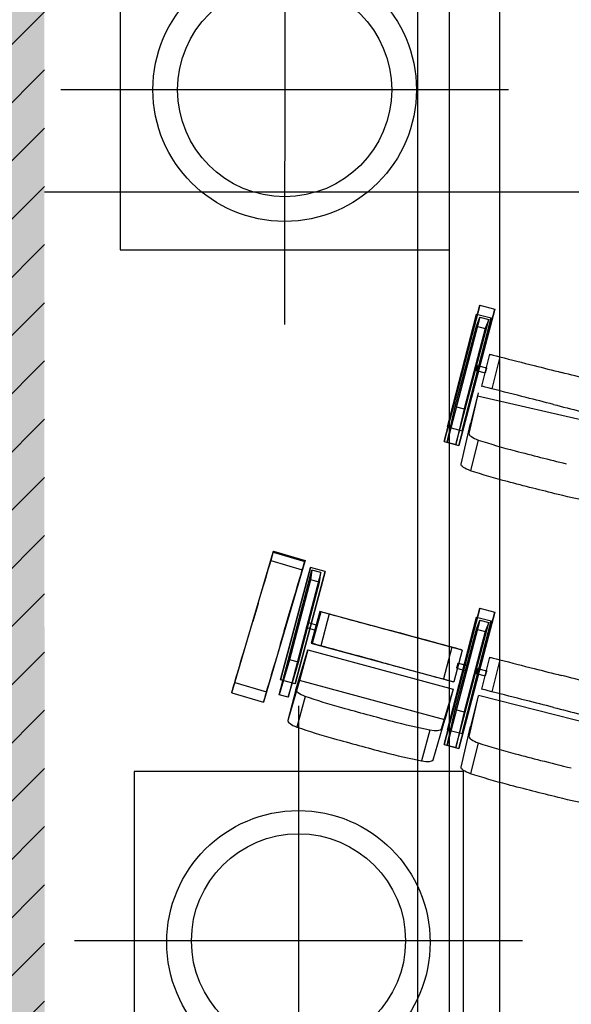
# Model space of a CAD drawing. Extents: x -4990 to 227586, y 589188 to 680489.
# Drawn here: x 8017 to 9692, y 645009 to 647999 of the extents above; entities that cross this region are included whole.
import ezdxf

# ---------------------------------------------------------------- set-up
doc = ezdxf.new("R2010")
doc.units = 0
doc.header["$LTSCALE"] = 5
doc.header["$MEASUREMENT"] = 0
for name, color, linetype, lineweight in [('балконы', 251, 'CONTINUOUS', 30), ('кресла', 242, 'CONTINUOUS', 15), ('план', 251, 'CONTINUOUS', 50), ('штриховка', 251, 'CONTINUOUS', 20)]:
    doc.layers.add(name, color=color, linetype=linetype, lineweight=lineweight)

msp = doc.modelspace()

# ---------------------------------------------------------------- hatches: boundary and pattern name
at = {"layer": 'штриховка', "linetype": 'Continuous', "lineweight": 30}
h = msp.add_hatch(dxfattribs=at)
h.set_pattern_fill('ANSI31', color=256)
h.set_pattern_definition([(45, (0, 0), (-0.088388347648, 0.088388347648), [])])
edge = h.paths.add_edge_path()
edge.add_line((6020.4, 651275.4), (7341.8, 651275.4))
edge.add_line((7341.8, 651275.4), (7341.8, 652263.1))
edge.add_line((7341.8, 652263.1), (8091.8, 652263.1))
edge.add_line((7341.8, 650613.1), (6020.4, 650613.1))
edge.add_line((6020.4, 651275.4), (6020.4, 650613.1))
edge.add_line((7341.8, 650613.1), (7343.1, 634719.1))
edge.add_line((7343.1, 634719.1), (8092.4, 634723))
edge.add_line((8092.4, 634723), (8091.8, 652263.1))
edge.add_line((8091.8, 652263.1), (7341.8, 650613.1))
at = {"layer": 'штриховка', "linetype": 'Continuous'}
h = msp.add_hatch(dxfattribs=at)
h.set_pattern_fill('ANSI31', color=256, scale=1000)
h.paths.add_polyline_path([(6020.4, 651275.4), (6020.4, 650613.1), (7341.8, 650613.1), (7343.1, 634719.1), (8092.4, 634723), (8091.8, 652263.1), (7341.8, 652263.1), (7341.8, 651275.4)])

# ---------------------------------------------------------------- linework, layer by layer
at = {"layer": 'балконы', "linetype": 'Continuous'}
for p, q in [((9321.9, 644643.1, -417605.9), (9321.9, 654612.9, -417605.9)), ((9224.7, 654515.9, -417605.9), (9224.7, 644818.1, -417605.9)), ((9474.7, 644643.1, -417605.9), (9474.7, 654287.9, -417605.9)), ((21757.1, 647476, -417605.9), (8091.8, 647476, -417605.9))]:
    msp.add_line(p, q, dxfattribs=at)
at = {"layer": 'кресла', "lineweight": 25}
for p, q in [((9414.1, 647132, -417605.9), (9305.3, 646718, -417605.9)), ((9305.4, 646718, -417605.9), (9414.3, 647132, -417605.9)), ((9459, 647120.2, -417605.9), (9350.1, 646706.2, -417605.9)), ((9350.3, 646706.2, -417605.9), (9459.1, 647120.2, -417605.9)), ((9414.3, 647132, -417605.9), (9414.1, 647132, -417605.9)), ((9414.1, 647132, -417605.9), (9459, 647120.2, -417605.9)), ((9414.3, 647132, -417605.9), (9459.1, 647120.2, -417605.9)), ((9459.1, 647120.2, -417605.9), (9459, 647120.2, -417605.9)), ((9414, 647095.6, -417605.9), (9314.3, 646716.7, -417605.9)), ((9403.6, 647105.2, -417605.9), (9315.2, 646762.8, -417605.9)), ((9315.4, 646762.8, -417605.9), (9403.8, 647105.2, -417605.9)), ((9341.4, 646709.5, -417605.9), (9441.1, 647088.5, -417605.9)), ((9448.5, 647093.6, -417605.9), (9360.1, 646751.2, -417605.9)), ((9360.3, 646751.2, -417605.9), (9448.7, 647093.6, -417605.9)), ((9403.4, 647068.2, -417605.9), (9414, 647095.6, -417605.9)), ((9403.6, 647105.2, -417605.9), (9448.5, 647093.6, -417605.9)), ((9403.8, 647105.2, -417605.9), (9403.6, 647105.2, -417605.9)), ((9403.8, 647105.2, -417605.9), (9448.7, 647093.6, -417605.9)), ((9414, 647095.6, -417605.9), (9441.1, 647088.5, -417605.9)), ((9441.1, 647088.5, -417605.9), (9430.5, 647061.1, -417605.9)), ((9448.7, 647093.6, -417605.9), (9448.5, 647093.6, -417605.9)), ((9339.4, 646824.8, -417605.9), (9403.4, 647068.2, -417605.9)), ((9430.5, 647061.1, -417605.9), (9366.5, 646817.7, -417605.9)), ((9403.4, 647068.2, -417605.9), (9430.5, 647061.1, -417605.9)), ((9443, 646983.2, -417605.9), (9418.4, 646886.3, -417605.9)), ((9443, 646983.2, -417605.9), (9445.7, 646982.9, -417605.9)), ((9474.8, 646975.5, -417605.9), (9450.2, 646878.6, -417605.9)), ((9402.9, 646934, -417605.9), (9430.5, 646927, -417605.9)), ((9406.9, 646949.5, -417605.9), (9434.4, 646942.5, -417605.9)), ((9421, 646885.9, -417605.9), (9418.4, 646886.3, -417605.9)), ((9409.1, 646866.4, -417605.9), (9380.6, 646742.6, -417605.9)), ((9409.1, 646866.4, -417605.9), (9385.3, 646773.1, -417605.9)), ((9852.3, 646753.8, -417605.9), (9406.9, 646856.6, -417605.9)), ((9314.3, 646716.7, -417605.9), (9339.4, 646824.8, -417605.9)), ((9339.4, 646824.8, -417605.9), (9366.5, 646817.7, -417605.9)), ((9366.5, 646817.7, -417605.9), (9341.4, 646709.5, -417605.9)), ((9315.2, 646762.8, -417605.9), (9315.4, 646762.8, -417605.9)), ((9315.2, 646762.8, -417605.9), (9360.1, 646751.2, -417605.9)), ((9315.4, 646762.8, -417605.9), (9360.3, 646751.2, -417605.9)), ((9356.7, 646649.2, -417605.9), (9385.3, 646773.1, -417605.9)), ((9360.1, 646751.2, -417605.9), (9360.3, 646751.2, -417605.9)), ((9409.2, 646723, -417605.9), (9385.3, 646629.6, -417605.9)), ((9305.3, 646718, -417605.9), (9305.4, 646718, -417605.9)), ((9305.3, 646718, -417605.9), (9350.1, 646706.2, -417605.9)), ((9305.4, 646718, -417605.9), (9350.3, 646706.2, -417605.9)), ((9314.3, 646716.7, -417605.9), (9341.4, 646709.5, -417605.9)), ((9350.1, 646706.2, -417605.9), (9350.3, 646706.2, -417605.9)), ((8660.7, 645955.2, -417605.9), (8786.7, 646382.5, -417605.9)), ((8786.7, 646382.5, -417605.9), (8787.2, 646385.2, -417605.9)), ((8786.7, 646382.5, -417605.9), (8882.6, 646354.2, -417605.9)), ((8787.2, 646385.2, -417605.9), (8883.1, 646356.9, -417605.9)), ((8882.6, 646354.2, -417605.9), (8756.6, 645927, -417605.9)), ((8778.8, 646356.8, -417605.9), (8874.7, 646328.5, -417605.9)), ((8808.6, 645994.3, -417605.9), (8899.8, 646335.9, -417605.9)), ((8899.9, 646335.9, -417605.9), (8808.7, 645994.2, -417605.9)), ((8883.1, 646356.9, -417605.9), (8882.6, 646354.2, -417605.9)), ((8899.8, 646335.9, -417605.9), (8899.9, 646335.9, -417605.9)), ((8944.6, 646324, -417605.9), (8899.8, 646335.9, -417605.9)), ((8944.7, 646323.9, -417605.9), (8899.9, 646335.9, -417605.9)), ((8804.5, 645948.7, -417605.9), (8903.9, 646327.7, -417605.9)), ((8931, 646320.6, -417605.9), (8831.6, 645941.6, -417605.9)), ((8853.4, 645982.3, -417605.9), (8944.6, 646324, -417605.9)), ((8944.7, 646323.9, -417605.9), (8853.5, 645982.2, -417605.9)), ((8903.9, 646327.7, -417605.9), (8899.6, 646298.7, -417605.9)), ((8931, 646320.6, -417605.9), (8903.9, 646327.7, -417605.9)), ((8926.7, 646291.6, -417605.9), (8931, 646320.6, -417605.9)), ((8944.6, 646324, -417605.9), (8944.7, 646323.9, -417605.9)), ((8899.6, 646298.7, -417605.9), (8835.8, 646055.3, -417605.9)), ((8862.9, 646048.1, -417605.9), (8926.7, 646291.6, -417605.9)), ((8926.7, 646291.6, -417605.9), (8899.6, 646298.7, -417605.9)), ((8928.3, 646202.4, -417605.9), (8902.1, 646105.9, -417605.9)), ((8930.8, 646201.4, -417605.9), (8904.7, 646104.9, -417605.9)), ((8930.8, 646201.4, -417605.9), (8928.3, 646202.4, -417605.9)), ((8956.8, 646194.7, -417605.9), (8930.7, 646098.2, -417605.9)), ((9360.7, 646084.8, -417605.9), (8930.8, 646201.4, -417605.9)), ((9414.1, 646212, -417605.9), (9305.3, 645798, -417605.9)), ((9305.4, 645798, -417605.9), (9414.3, 646212, -417605.9)), ((9403.6, 646185.2, -417605.9), (9315.2, 645842.8, -417605.9)), ((9315.4, 645842.8, -417605.9), (9403.8, 646185.2, -417605.9)), ((9459, 646200.2, -417605.9), (9350.1, 645786.2, -417605.9)), ((9350.3, 645786.2, -417605.9), (9459.1, 646200.2, -417605.9)), ((9403.6, 646185.2, -417605.9), (9448.5, 646173.6, -417605.9)), ((9403.8, 646185.2, -417605.9), (9403.6, 646185.2, -417605.9)), ((9403.8, 646185.2, -417605.9), (9448.7, 646173.6, -417605.9)), ((9414.3, 646212, -417605.9), (9414.1, 646212, -417605.9)), ((9414.1, 646212, -417605.9), (9459, 646200.2, -417605.9)), ((9414.3, 646212, -417605.9), (9459.1, 646200.2, -417605.9)), ((9459.1, 646200.2, -417605.9), (9459, 646200.2, -417605.9)), ((8887.9, 646153.9, -417605.9), (8915, 646145.6, -417605.9)), ((8892.6, 646169.2, -417605.9), (8919.8, 646160.9, -417605.9)), ((9414, 646175.6, -417605.9), (9314.3, 645796.7, -417605.9)), ((9341.4, 645789.5, -417605.9), (9441.1, 646168.5, -417605.9)), ((9448.5, 646173.6, -417605.9), (9360.1, 645831.2, -417605.9)), ((9360.3, 645831.2, -417605.9), (9448.7, 646173.6, -417605.9)), ((9403.4, 646148.2, -417605.9), (9414, 646175.6, -417605.9)), ((9414, 646175.6, -417605.9), (9441.1, 646168.5, -417605.9)), ((9441.1, 646168.5, -417605.9), (9430.5, 646141.1, -417605.9)), ((9448.7, 646173.6, -417605.9), (9448.5, 646173.6, -417605.9)), ((9339.4, 645904.8, -417605.9), (9403.4, 646148.2, -417605.9)), ((9430.5, 646141.1, -417605.9), (9366.5, 645897.7, -417605.9)), ((9403.4, 646148.2, -417605.9), (9430.5, 646141.1, -417605.9)), ((8902.1, 646105.9, -417605.9), (8904.7, 646104.9, -417605.9)), ((8904.7, 646104.9, -417605.9), (9334.6, 645988.3, -417605.9)), ((9329.2, 646093.7, -417605.9), (9303.1, 645997.2, -417605.9)), ((8855.6, 645964.3, -417605.9), (8891.5, 646086.2, -417605.9)), ((8891.5, 646086.2, -417605.9), (8866.5, 645993.1, -417605.9)), ((8891.5, 646086.2, -417605.9), (9332.8, 645966.5, -417605.9)), ((9360.7, 646084.8, -417605.9), (9334.6, 645988.3, -417605.9)), ((9360.7, 646084.8, -417605.9), (9358.2, 646085.8, -417605.9)), ((9443, 646063.2, -417605.9), (9418.4, 645966.3, -417605.9)), ((9443, 646063.2, -417605.9), (9445.7, 646062.9, -417605.9)), ((8835.8, 646055.3, -417605.9), (8804.5, 645948.7, -417605.9)), ((8831.6, 645941.6, -417605.9), (8862.9, 646048.1, -417605.9)), ((8862.9, 646048.1, -417605.9), (8835.8, 646055.3, -417605.9)), ((9348.1, 646045.2, -417605.9), (9375.5, 646037.8, -417605.9)), ((9474.8, 646055.5, -417605.9), (9450.2, 645958.6, -417605.9)), ((9343.9, 646029.8, -417605.9), (9371.3, 646022.3, -417605.9)), ((9402.9, 646014, -417605.9), (9430.5, 646007, -417605.9)), ((9406.9, 646029.5, -417605.9), (9434.4, 646022.5, -417605.9)), ((8669.6, 645986.7, -417605.9), (8765.6, 645958.4, -417605.9)), ((8853.4, 645982.3, -417605.9), (8808.6, 645994.3, -417605.9)), ((8808.7, 645994.2, -417605.9), (8808.6, 645994.3, -417605.9)), ((8853.5, 645982.2, -417605.9), (8808.7, 645994.2, -417605.9)), ((8866.5, 645993.1, -417605.9), (8830.5, 645871.2, -417605.9)), ((8853.5, 645982.2, -417605.9), (8853.4, 645982.3, -417605.9)), ((9307.8, 645873.4, -417605.9), (8866.5, 645993.1, -417605.9)), ((9332.1, 645989.3, -417605.9), (9334.6, 645988.3, -417605.9)), ((8660.7, 645955.2, -417605.9), (8661.2, 645957.9, -417605.9)), ((8660.7, 645955.2, -417605.9), (8756.6, 645927, -417605.9)), ((8831.6, 645941.6, -417605.9), (8804.5, 645948.7, -417605.9)), ((8855.6, 645964.3, -417605.9), (8830.5, 645871.2, -417605.9)), ((8883.4, 645944.4, -417605.9), (8858.3, 645851.3, -417605.9)), ((9332.8, 645966.5, -417605.9), (9296.9, 645844.6, -417605.9)), ((9332.8, 645966.5, -417605.9), (9307.8, 645873.4, -417605.9)), ((9409.1, 645946.4, -417605.9), (9380.6, 645822.6, -417605.9)), ((9409.1, 645946.4, -417605.9), (9385.3, 645853.1, -417605.9)), ((9852.3, 645833.8, -417605.9), (9409.3, 645947.2, -417605.9)), ((9421, 645965.9, -417605.9), (9418.4, 645966.3, -417605.9)), ((8757.1, 645929.6, -417605.9), (8756.6, 645927, -417605.9)), ((9314.3, 645796.7, -417605.9), (9339.4, 645904.8, -417605.9)), ((9339.4, 645904.8, -417605.9), (9366.5, 645897.7, -417605.9)), ((9366.5, 645897.7, -417605.9), (9341.4, 645789.5, -417605.9)), ((9271.8, 645751.5, -417605.9), (9307.8, 645873.4, -417605.9)), ((9262.3, 645841.6, -417605.9), (9237.2, 645748.5, -417605.9)), ((9315.2, 645842.8, -417605.9), (9315.4, 645842.8, -417605.9)), ((9315.2, 645842.8, -417605.9), (9360.1, 645831.2, -417605.9)), ((9315.4, 645842.8, -417605.9), (9360.3, 645831.2, -417605.9)), ((9356.7, 645729.2, -417605.9), (9385.3, 645853.1, -417605.9)), ((9360.1, 645831.2, -417605.9), (9360.3, 645831.2, -417605.9)), ((9305.3, 645798, -417605.9), (9305.4, 645798, -417605.9)), ((9305.3, 645798, -417605.9), (9350.1, 645786.2, -417605.9)), ((9305.4, 645798, -417605.9), (9350.3, 645786.2, -417605.9)), ((9314.3, 645796.7, -417605.9), (9341.4, 645789.5, -417605.9)), ((9409.2, 645803, -417605.9), (9385.3, 645709.6, -417605.9)), ((9350.1, 645786.2, -417605.9), (9350.3, 645786.2, -417605.9))]:
    msp.add_line(p, q, dxfattribs=at)
at = {"layer": 'кресла', "lineweight": 25, "extrusion": (0, 0, -1)}
for centre, major_axis, ratio, start_param, end_param in [((9490.5, 646971.5, -417605.9), (-44.8, 11.4), 0.000678, 0.047444, 1.213944), ((9588.3, 646946.3, -417605.9), (472.2, -120), 0.000678, -1.813799, -1.590188), ((9432.4, 646934.8, -417605.9), (1.97, 7.75), 0.006108, -3.14227, 3.140915), ((9689.2, 646915.2, -417605.9), (8025.3, -2039.3), 0.000678, -1.584671, -1.574376), ((9509.1, 646857.8, -417605.9), (8025.3, -2039.3), 0.000678, -1.555002, -1.544706), ((9405.4, 646637.4, -417605.9), (-48.6, 12.4), 0.26663, -1.214174, -0.047674), ((9542.3, 646730.7, -417605.9), (-512.1, 131.1), 0.26663, -1.551634, -1.328023), ((10210.2, 648886.7, -417605.9), (-8703.7, 2227.4), 0.26663, -1.565997, -1.557151), ((10016.3, 648936, -417605.9), (-8703.7, 2227.4), 0.26663, -1.597116, -1.58827), ((9670.2, 646698.2, -417605.9), (-512.1, 131.1), 0.26663, -1.826244, -1.602633), ((8870, 646312.5, -417605.9), (13.1, 44.4), 0.000678, -1.201729, -0.035229), ((8840.2, 646210.5, -417605.9), (137.8, 467.3), 0.000678, -1.539189, -1.315578), ((8788.5, 646016.6, -417605.9), (2341.9, 7942.2), 0.000678, -1.555002, -1.544706), ((8972.9, 646190.3, -417605.9), (-44.6, 12.1), 0.000678, 0.035229, 1.201729), ((9075.5, 646162.2, -417605.9), (470.2, -127.5), 0.000678, -1.826014, -1.602403), ((8738, 646198.7, -417605.9), (2341.9, 7942.2), 0.000678, -1.584671, -1.574376), ((8890.3, 646161.6, -417605.9), (2.36, 7.64), 0.006127, -3.141124, 3.142061), ((9267.7, 646104.6, -417605.9), (7991.6, -2167.4), 0.000678, -1.596887, -1.586591), ((8703.1, 646099.1, -417605.9), (137.8, 467.3), 0.000678, -1.813799, -1.590188), ((9086.7, 646050.1, -417605.9), (7991.6, -2167.4), 0.000678, -1.567217, -1.556922), ((9373.4, 646030, -417605.9), (2.1, 7.72), 0.006108, -3.140915, 3.14227), ((9490.5, 646051.5, -417605.9), (-44.8, 11.4), 0.000678, 0.047444, 1.213944), ((9588.3, 646026.3, -417605.9), (472.2, -120), 0.000678, -1.813799, -1.590188), ((9189.8, 646027.6, -417605.9), (470.2, -127.5), 0.000678, -1.551405, -1.327794), ((9432.4, 646014.8, -417605.9), (1.97, 7.75), 0.006108, -3.14227, 3.140915), ((9689.2, 645995.2, -417605.9), (8025.3, -2039.3), 0.000678, -1.584671, -1.574376), ((8674.2, 646002.2, -417605.9), (-13.1, -44.4), 0.000678, 0.047444, 1.213944), ((9287.5, 646001.4, -417605.9), (44.6, -12.1), 0.000678, -1.213944, -0.047444), ((8904.1, 645951.7, -417605.9), (-48.5, 13.1), 0.26663, -1.201499, -0.034999), ((9047.8, 646041.3, -417605.9), (-510.4, 137.5), 0.26663, -1.53896, -1.315349), ((9846.1, 648160.3, -417605.9), (-8674.9, 2336.9), 0.26663, -1.553323, -1.544477), ((9653, 648212.7, -417605.9), (-8674.9, 2336.9), 0.26663, -1.584442, -1.575595), ((9509.1, 645937.8, -417605.9), (8025.3, -2039.3), 0.000678, -1.555002, -1.544706), ((9175.2, 646006.7, -417605.9), (-510.4, 137.5), 0.26663, -1.81357, -1.589959), ((9248.6, 645858.3, -417605.9), (48.5, -13.1), 0.26663, 0.047674, 1.214174), ((9542.3, 645810.7, -417605.9), (-512.1, 131.1), 0.26663, -1.551634, -1.328023), ((10210.2, 647966.7, -417605.9), (-8703.7, 2227.4), 0.26663, -1.565997, -1.557151), ((10016.3, 648016, -417605.9), (-8703.7, 2227.4), 0.26663, -1.597116, -1.58827), ((9670.2, 645778.2, -417605.9), (-512.1, 131.1), 0.26663, -1.826244, -1.602633)]:
    msp.add_ellipse(centre, major_axis=major_axis, ratio=ratio, start_param=start_param, end_param=end_param, dxfattribs=at)
at = {"layer": 'кресла', "lineweight": 25}
for centre, major_axis, ratio, start_param, end_param in [((9404.9, 646941.8, -417605.9), (1.97, 7.75), 0.006108, -3.140915, 3.14227), ((9533.8, 646954.7, -417605.9), (-8025.3, 2039.3), 0.000678, -1.596887, -1.586591), ((9465.8, 646874.6, -417605.9), (-44.8, 11.4), 0.000678, -1.213944, -0.047444), ((9563.7, 646849.4, -417605.9), (-472.2, 120), 0.000678, -1.551405, -1.327794), ((9664.6, 646818.3, -417605.9), (-8025.3, 2039.3), 0.000678, -1.567217, -1.556922), ((9429.3, 646730.8, -417605.9), (-48.6, 12.4), 0.26663, 0.047674, 1.214174), ((9566.2, 646824, -417605.9), (512.1, -131.1), 0.26663, -1.81357, -1.589959), ((10234.1, 648980.1, -417605.9), (8703.7, -2227.4), 0.26663, -1.584442, -1.575595), ((10040.2, 649029.4, -417605.9), (8703.7, -2227.4), 0.26663, -1.553323, -1.544477), ((8774.1, 646340.8, -417605.9), (13.1, 44.4), 0.000678, 0.035229, 1.201729), ((8744.3, 646238.8, -417605.9), (-137.8, -467.3), 0.000678, -1.826014, -1.602403), ((8692.6, 646044.8, -417605.9), (-2341.9, -7942.2), 0.000678, -1.596887, -1.586591), ((8917.4, 646153.2, -417605.9), (2.36, 7.64), 0.006127, -3.142061, 3.141124), ((8833.9, 646170.4, -417605.9), (-2341.9, -7942.2), 0.000678, -1.567217, -1.556922), ((9112.9, 646146.6, -417605.9), (-7991.6, 2167.4), 0.000678, -1.584671, -1.574376), ((8946.8, 646093.8, -417605.9), (-44.6, 12.1), 0.000678, -1.201729, -0.035229), ((9049.3, 646065.7, -417605.9), (-470.2, 127.5), 0.000678, -1.539189, -1.315578), ((9216, 646124.1, -417605.9), (-470.2, 127.5), 0.000678, -1.813799, -1.590188), ((9313.6, 646097.9, -417605.9), (44.6, -12.1), 0.000678, 0.047444, 1.213944), ((9241.5, 646008.1, -417605.9), (-7991.6, 2167.4), 0.000678, -1.555002, -1.544706), ((8799, 646070.8, -417605.9), (-137.8, -467.3), 0.000678, -1.551405, -1.327794), ((9346, 646037.5, -417605.9), (2.1, 7.72), 0.006108, -3.14227, 3.140915), ((9404.9, 646021.8, -417605.9), (1.97, 7.75), 0.006108, -3.140915, 3.14227), ((9533.8, 646034.7, -417605.9), (-8025.3, 2039.3), 0.000678, -1.596887, -1.586591), ((8770.2, 645973.9, -417605.9), (-13.1, -44.4), 0.000678, -1.213944, -0.047444), ((9465.8, 645954.6, -417605.9), (-44.8, 11.4), 0.000678, -1.213944, -0.047444), ((9563.7, 645929.4, -417605.9), (-472.2, 120), 0.000678, -1.551405, -1.327794), ((9664.6, 645898.3, -417605.9), (-8025.3, 2039.3), 0.000678, -1.567217, -1.556922), ((8879, 645858.6, -417605.9), (-48.5, 13.1), 0.26663, 0.034999, 1.201499), ((9022.7, 645948.2, -417605.9), (510.4, -137.5), 0.26663, -1.826244, -1.602633), ((9821, 648067.3, -417605.9), (8674.9, -2336.9), 0.26663, -1.597116, -1.58827), ((9627.9, 648119.6, -417605.9), (8674.9, -2336.9), 0.26663, -1.565997, -1.557151), ((9429.3, 645810.8, -417605.9), (-48.6, 12.4), 0.26663, 0.047674, 1.214174), ((9566.2, 645904, -417605.9), (512.1, -131.1), 0.26663, -1.81357, -1.589959), ((9150.1, 645913.7, -417605.9), (510.4, -137.5), 0.26663, -1.551634, -1.328023), ((10234.1, 648060.1, -417605.9), (8703.7, -2227.4), 0.26663, -1.584442, -1.575595), ((9223.6, 645765.2, -417605.9), (48.5, -13.1), 0.26663, -1.214174, -0.047674), ((10040.2, 648109.4, -417605.9), (8703.7, -2227.4), 0.26663, -1.553323, -1.542635)]:
    msp.add_ellipse(centre, major_axis=major_axis, ratio=ratio, start_param=start_param, end_param=end_param, dxfattribs=at)
at = {"layer": 'план', "lineweight": 25}
for p, q in [((8821.4, 648500, -410197.5), (8821.2, 647073.4, -410197.5)), ((8321.9, 648300.6, -410197.5), (8321.9, 647300.6, -410197.5)), ((9321.9, 647300.6, -410197.5), (9321.9, 648300.6, -410197.5)), ((9500.9, 647786.6, -410197.5), (8141.7, 647786.8, -410197.5)), ((8321.9, 647300.6, -410197.5), (9321.9, 647300.6, -410197.5)), ((8364, 645716.1, -410193.2), (8364, 644718.1, -410193.2)), ((9324.7, 645716.1, -410193.2), (8364, 645716.1, -410193.2)), ((9364, 645716.1, -417605.9), (9324.7, 645716.1, -417605.9)), ((9364, 645716.1, -410193.2), (9324.7, 645716.1, -410193.2)), ((9364, 645716.1, -417605.9), (9324.7, 645716.1, -417605.9)), ((9364, 644716.1, -417605.9), (9364, 645716.1, -417605.9))]:
    msp.add_line(p, q, dxfattribs=at)
at = {"layer": 'план', "linetype": 'Continuous', "lineweight": 25}
for p, q in [((8863.3, 645915.6, -410193.2), (8863.2, 644488.9, -410193.2)), ((9542.9, 645202.1, -410193.2), (8183.6, 645202.4, -410193.2))]:
    msp.add_line(p, q, dxfattribs=at)
at = {"layer": 'план', "lineweight": 25}
for centre, radius in [((8821.3, 647786.7, -410197.5), 400), ((8821.3, 647786.7, -410197.5), 325), ((8863, 645197.4, -410193.2), 400), ((8863.2, 645202.2, -410193.2), 325)]:
    msp.add_circle(centre, radius, dxfattribs=at)
at = {"layer": 'план', "lineweight": 25, "extrusion": (0, 0, -1)}
msp.add_ellipse((9405.4, 645717.4, -417605.9), major_axis=(-48.6, 12.4), ratio=0.26663, start_param=-1.214174, end_param=-0.047674, dxfattribs=at)

doc.saveas('drawing.dxf')
